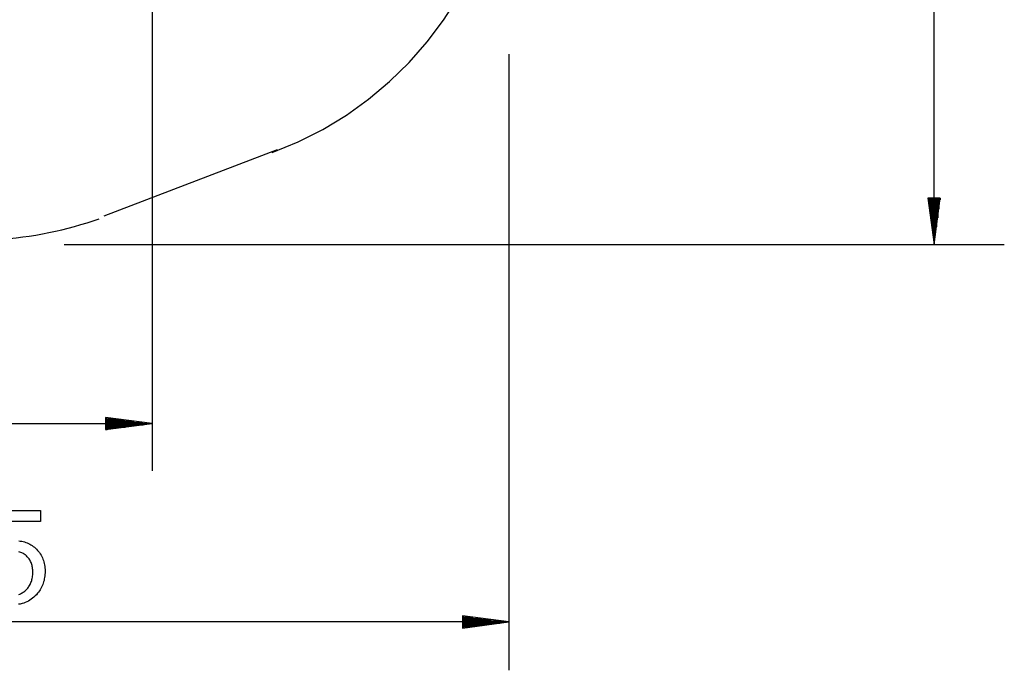
# Model space of a CAD drawing. Extents: x -36.4 to 36.4, y -27.9 to 27.9.
# Drawn here: x -5.9 to 36.4, y -27.9 to 0 of the extents above; entities that cross this region are included whole.
import ezdxf

# ---------------------------------------------------------------- set-up
doc = ezdxf.new("R2010")
doc.units = 0
doc.layers.get('0').update_dxf_attribs({"linetype": 'CONTINUOUS'})

msp = doc.modelspace()

# ---------------------------------------------------------------- linework, layer by layer
at = {"color": 0}
for points in [[(33.3508, -9.6616), (33.3508, 27.9424)], [(-0.2428, 6.8904), (-0.2428, -19.3772)], [(4.9168, -5.7013), (4.9168, -5.7013), (6.0287, -5.2493), (7.0921, -4.7141), (8.1037, -4.1002), (9.0604, -3.4127), (9.9587, -2.6558), (10.7958, -1.8345), (11.5683, -0.9535), (12.2732, -0.0174), (12.9069, 0.969)], [(15.0887, -1.4829), (15.0887, -27.9428)], [(5.1338, -5.5838), (-2.3111, -8.436)], [(33.6141, -7.6616), (33.0874, -7.6616)], [(33.0874, -7.6616), (33.3508, -9.6616)], [(33.0968, -7.6616), (33.0968, -7.7323)], [(33.0968, -7.6616), (33.0968, -7.7323)], [(33.1475, -7.6616), (33.1475, -8.1181)], [(33.1984, -7.6616), (33.1984, -8.504)], [(33.2492, -7.6616), (33.2492, -8.8899)], [(33.3, -7.6616), (33.3, -9.2757)], [(33.3508, -9.6616), (33.6141, -7.6616)], [(33.3508, -7.6616), (33.3508, -9.6616)], [(33.3508, -7.6616), (33.3508, -9.6616)], [(33.4016, -7.6616), (33.4016, -9.2757)], [(33.4523, -7.6616), (33.4523, -8.8899)], [(33.5032, -7.6616), (33.5032, -8.504)], [(33.554, -7.6616), (33.554, -8.1181)], [(33.6048, -7.6616), (33.6048, -7.7323)], [(33.6048, -7.6616), (33.6048, -7.7323)], [(-6.9155, -9.4286), (-6.9155, -9.4286), (-6.6394, -9.4141), (-6.3612, -9.3931), (-6.0812, -9.3657), (-5.8002, -9.3324), (-5.5183, -9.293), (-5.2365, -9.2482), (-4.9548, -9.198), (-4.6742, -9.1429), (-4.3947, -9.0827), (-4.1172, -9.0182), (-3.8421, -8.9492), (-3.5701, -8.8764), (-3.3012, -8.7996), (-3.0365, -8.7195), (-2.7762, -8.636), (-2.521, -8.5497)], [(-4.0154, -9.6616), (36.3656, -9.6616)], [(-0.2428, -17.3438), (-2.2428, -17.0805)], [(-2.2428, -17.0805), (-2.2428, -17.6071)], [(-2.2428, -17.0898), (-2.1721, -17.0898)], [(-2.2428, -17.0898), (-2.1721, -17.0898)], [(-2.2428, -17.1406), (-1.7862, -17.1406)], [(-2.2428, -17.1914), (-1.4004, -17.1914)], [(-2.2428, -17.2422), (-1.0145, -17.2422)], [(-2.2428, -17.293), (-0.6286, -17.293)], [(-21.3654, -17.3438), (-0.2428, -17.3438)], [(-2.2428, -17.6071), (-0.2428, -17.3438)], [(-2.2428, -17.3438), (-0.2428, -17.3438)], [(-2.2428, -17.3438), (-0.2428, -17.3438)], [(-2.2428, -17.3946), (-0.6286, -17.3946)], [(-2.2428, -17.4454), (-1.0145, -17.4454)], [(-2.2428, -17.4962), (-1.4004, -17.4962)], [(-2.2428, -17.547), (-1.7862, -17.547)], [(-2.2428, -17.5978), (-2.1721, -17.5978)], [(-2.2428, -17.5978), (-2.1721, -17.5978)], [(-7.0386, -21.073), (-5.0292, -21.073), (-5.0292, -21.5471), (-6.6416, -21.5471)], [(-5.9662, -22.3844), (-5.9032, -22.3914), (-5.8417, -22.4015), (-5.7813, -22.4142), (-5.7223, -22.4301), (-5.6646, -22.4487), (-5.6082, -22.4703), (-5.553, -22.4946), (-5.4991, -22.5219), (-5.4466, -22.5519), (-5.3954, -22.585), (-5.3453, -22.6207), (-5.2966, -22.6595), (-5.2492, -22.701), (-5.2032, -22.7456), (-5.2032, -22.7456), (-5.1589, -22.7921), (-5.1177, -22.8404), (-5.0793, -22.8903), (-5.0438, -22.942), (-5.0109, -22.9951), (-4.9811, -23.05), (-4.9541, -23.1065), (-4.9301, -23.1647), (-4.9086, -23.2242), (-4.8902, -23.2856), (-4.8744, -23.3486), (-4.8617, -23.4133), (-4.8516, -23.4794), (-4.8446, -23.5474), (-4.8404, -23.6169), (-4.8391, -23.6882), (-4.8391, -23.6882), (-4.8403, -23.756), (-4.844, -23.8229), (-4.8503, -23.8886), (-4.8591, -23.9531), (-4.8703, -24.0164), (-4.8841, -24.0787), (-4.9004, -24.1396), (-4.9193, -24.1996), (-4.9405, -24.2581), (-4.9642, -24.3157), (-4.9904, -24.3721), (-5.0192, -24.4273), (-5.0504, -24.4813), (-5.0841, -24.5342), (-5.1203, -24.5858), (-5.159, -24.6365), (-5.159, -24.6365), (-5.2086, -24.6957), (-5.2606, -24.7512), (-5.3147, -24.8028), (-5.3712, -24.8507), (-5.4297, -24.8946), (-5.4906, -24.9348), (-5.5536, -24.9712), (-5.6189, -25.0039), (-5.6862, -25.0325), (-5.7558, -25.0574), (-5.8276, -25.0785), (-5.9018, -25.0958), (-5.9779, -25.1091)], [(-5.9667, -24.6809), (-5.9275, -24.6672), (-5.8893, -24.6515), (-5.8517, -24.6334), (-5.8152, -24.6134), (-5.7794, -24.5912), (-5.7447, -24.5671), (-5.7107, -24.5406), (-5.6776, -24.5122), (-5.6454, -24.4817), (-5.6143, -24.4492), (-5.6143, -24.4492), (-5.5841, -24.4145), (-5.5559, -24.3786), (-5.5297, -24.3412), (-5.5055, -24.3027), (-5.4832, -24.2626), (-5.4628, -24.2212), (-5.4444, -24.1784), (-5.428, -24.1345), (-5.4133, -24.0889), (-5.4007, -24.0421), (-5.3901, -23.9938), (-5.3814, -23.9443), (-5.3745, -23.8933), (-5.3697, -23.841), (-5.3669, -23.7873), (-5.366, -23.7324), (-5.366, -23.7324), (-5.3669, -23.6799), (-5.3696, -23.6289), (-5.3741, -23.5793), (-5.3807, -23.5312), (-5.389, -23.4843), (-5.3992, -23.439), (-5.4112, -23.3951), (-5.4253, -23.3526), (-5.441, -23.3114), (-5.4587, -23.2716), (-5.4782, -23.2332), (-5.4996, -23.1964), (-5.5228, -23.1608), (-5.548, -23.1267), (-5.575, -23.0939), (-5.604, -23.0626), (-5.604, -23.0626), (-5.6342, -23.0328), (-5.6657, -23.0049), (-5.6983, -22.979), (-5.7322, -22.9551), (-5.767, -22.9329), (-5.8033, -22.9128), (-5.8405, -22.8946), (-5.8792, -22.8784), (-5.9186, -22.8639), (-5.9594, -22.8514)], [(15.0887, -25.8638), (13.0887, -25.6005)], [(13.0887, -25.6005), (13.0887, -26.1271)], [(13.0887, -25.6098), (13.1594, -25.6098)], [(13.0887, -25.6098), (13.1594, -25.6098)], [(13.0887, -25.6606), (13.5453, -25.6606)], [(13.0887, -25.7114), (13.9311, -25.7114)], [(13.0887, -25.7622), (14.317, -25.7622)], [(15.0887, -25.8638), (-36.3654, -25.8638)], [(13.0887, -25.813), (14.7029, -25.813)], [(13.0887, -26.1271), (15.0887, -25.8638)], [(13.0887, -25.8638), (15.0887, -25.8638)], [(13.0887, -25.8638), (15.0887, -25.8638)], [(13.0887, -25.9146), (14.7029, -25.9146)], [(13.0887, -25.9654), (14.317, -25.9654)], [(13.0887, -26.0162), (13.9311, -26.0162)], [(13.0887, -26.067), (13.5453, -26.067)], [(13.0887, -26.1178), (13.1594, -26.1178)], [(13.0887, -26.1178), (13.1594, -26.1178)]]:
    msp.add_lwpolyline(points, dxfattribs=at)

doc.saveas('drawing.dxf')
